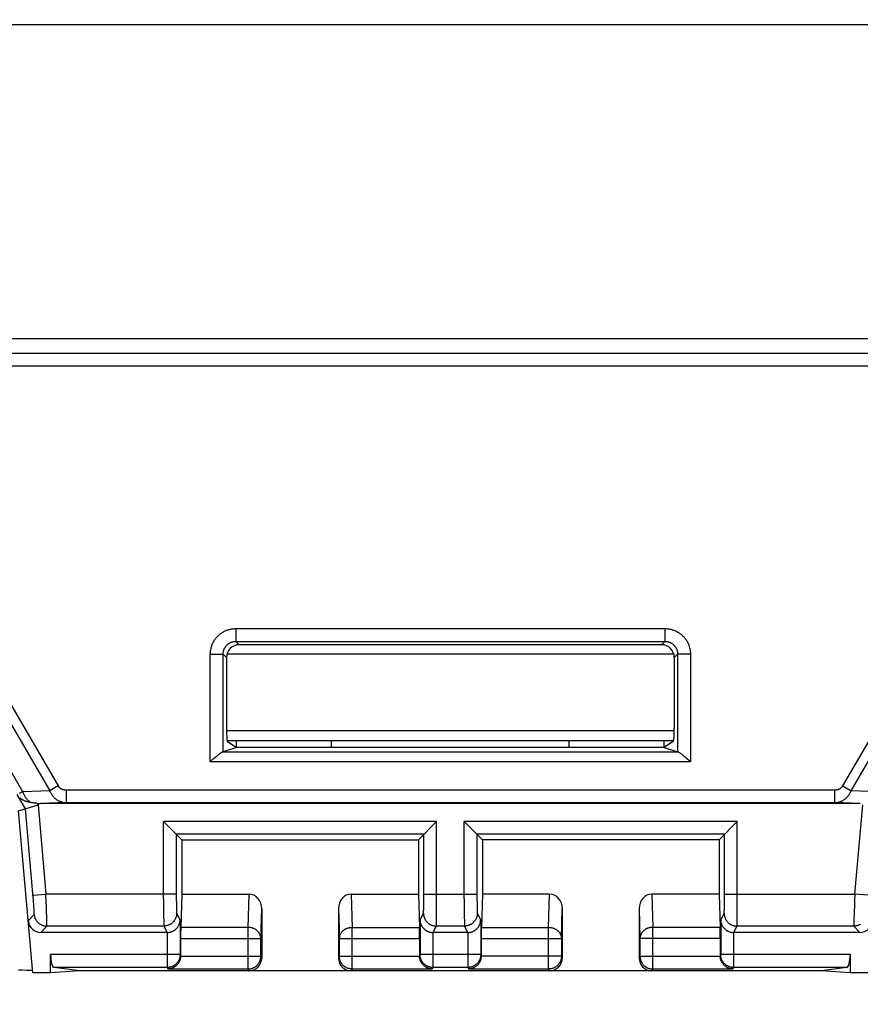
# Model space of a CAD drawing. Units: millimetres. Extents: x -158 to 135, y -38 to 81.
# Drawn here: x 5 to 18, y 22 to 37 of the extents above; entities that cross this region are included whole.
import ezdxf

# ---------------------------------------------------------------- set-up
doc = ezdxf.new("R2010")
doc.units = ezdxf.units.MM
doc.header["$LTSCALE"] = 16.335
doc.layers.get('0').update_dxf_attribs({"linetype": 'CONTINUOUS'})
doc.styles.get("Standard").update_dxf_attribs({"font": 'txt', "width": 0.8})
doc.dimstyles.new('DIMSTYLE_1', dxfattribs={"dimtxt": 3, "dimasz": 3, "dimexe": 1.5, "dimexo": 0.5, "dimgap": 0.75, "dimtad": 1, "dimtxsty": 'STANDARD', "dimblk": '_FILLED', "dimblk1": '_FILLED', "dimblk2": '_FILLED', "dimcen": 0.09, "dimazin": 2, "dimtfac": 1, "dimtofl": 0, "dimtmove": 0, "dimatfit": 3, "dimldrblk": '_FILLED', "dimfxl": 1, "dimtolj": 1, "dimarcsym": 0})

# ---------------------------------------------------------------- blocks, each defined once
blk = doc.blocks.new('_FILLED')
at = {"color": 0, "linetype": 'BYBLOCK'}
blk.add_solid([(0, 0), (-1, 0.3167), (-1, -0.3167)], dxfattribs=at)
blk = doc.blocks.new('*D1')
at = {"color": 7, "linetype": 'CONTINUOUS'}
for p, q in [((-99.5, 29.005), (-99.5, 69)), ((99.5, 29.005), (99.5, 69)), ((-99.5, 67.5), (0, 67.5)), ((99.5, 67.5), (0, 67.5))]:
    blk.add_line(p, q, dxfattribs=at)
at = {"color": 7, "linetype": 'CONTINUOUS', "xscale": 3, "yscale": 3, "zscale": 3, "rotation": 180}
blk.add_blockref('_FILLED', (-99.5, 67.5), dxfattribs=at)
at = {"color": 7, "linetype": 'CONTINUOUS', "xscale": 3, "yscale": 3, "zscale": 3}
blk.add_blockref('_FILLED', (99.5, 67.5), dxfattribs=at)
blk = doc.blocks.new('*D2')
at = {"color": 7, "linetype": 'CONTINUOUS'}
for p, q in [((-103.75, 3.55), (-103.75, 79)), ((103.75, 3.55), (103.75, 79)), ((-103.75, 77.5), (0, 77.5)), ((103.75, 77.5), (0, 77.5))]:
    blk.add_line(p, q, dxfattribs=at)
at = {"color": 7, "linetype": 'CONTINUOUS', "xscale": 3, "yscale": 3, "zscale": 3, "rotation": 180}
blk.add_blockref('_FILLED', (-103.75, 77.5), dxfattribs=at)
at = {"color": 7, "linetype": 'CONTINUOUS', "xscale": 3, "yscale": 3, "zscale": 3}
blk.add_blockref('_FILLED', (103.75, 77.5), dxfattribs=at)
blk = doc.blocks.new('*D3')
at = {"color": 7, "linetype": 'CONTINUOUS'}
for p, q in [((-89.5, 28), (-89.5, 59)), ((89.5, 28), (89.5, 59)), ((-89.5, 57.5), (0, 57.5)), ((89.5, 57.5), (0, 57.5))]:
    blk.add_line(p, q, dxfattribs=at)
at = {"color": 7, "linetype": 'CONTINUOUS', "xscale": 3, "yscale": 3, "zscale": 3, "rotation": 180}
blk.add_blockref('_FILLED', (-89.5, 57.5), dxfattribs=at)
at = {"color": 7, "linetype": 'CONTINUOUS', "xscale": 3, "yscale": 3, "zscale": 3}
blk.add_blockref('_FILLED', (89.5, 57.5), dxfattribs=at)
blk = doc.blocks.new('*D6')
at = {"color": 7, "linetype": 'CONTINUOUS'}
for p, q in [((-50, 30.5), (-50, 49)), ((50, 30.5), (50, 49)), ((-50, 47.5), (0, 47.5)), ((50, 47.5), (0, 47.5))]:
    blk.add_line(p, q, dxfattribs=at)
at = {"color": 7, "linetype": 'CONTINUOUS', "xscale": 3, "yscale": 3, "zscale": 3, "rotation": 180}
blk.add_blockref('_FILLED', (-50, 47.5), dxfattribs=at)
at = {"color": 7, "linetype": 'CONTINUOUS', "xscale": 3, "yscale": 3, "zscale": 3}
blk.add_blockref('_FILLED', (50, 47.5), dxfattribs=at)

msp = doc.modelspace()

# ---------------------------------------------------------------- linework, layer by layer
at = {"color": 250, "linetype": 'CONTINUOUS'}
for p, q in [((-38.22, 37.299), (38.22, 37.299)), ((38.174, 32.385), (-38.174, 32.385)), ((38.181, 32.157), (-38.175, 32.157)), ((38.174, 32.157), (-38.174, 32.157)), ((38.182, 31.957), (-38.175, 31.957)), ((7.897, 27.853), (7.897, 27.653)), ((7.897, 27.853), (14.603, 27.853)), ((14.603, 27.853), (14.603, 27.653)), ((7.897, 27.653), (7.95, 27.6)), ((7.897, 27.653), (14.603, 27.653)), ((14.55, 27.6), (14.603, 27.653)), ((3.757, 27.428), (4.986, 25.315)), ((3.888, 27.504), (5.116, 25.391)), ((7.497, 25.775), (7.497, 27.453)), ((7.497, 27.453), (7.697, 27.453)), ((7.697, 25.925), (7.697, 27.453)), ((7.697, 27.453), (7.75, 27.4)), ((7.758, 27.456), (14.742, 27.456)), ((14.75, 27.4), (14.803, 27.453)), ((14.803, 27.453), (14.803, 25.925)), ((15.003, 27.453), (14.803, 27.453)), ((15.003, 27.453), (15.003, 25.775)), ((17.384, 25.391), (18.612, 27.504)), ((17.514, 25.315), (18.743, 27.428)), ((4.568, 25.3), (3.63, 26.914)), ((7.75, 26.261), (14.75, 26.261)), ((7.69, 25.924), (14.81, 25.924)), ((7.497, 25.775), (15.003, 25.775)), ((4.608, 25.034), (4.477, 25.259)), ((4.531, 25.285), (4.511, 25.276)), ((4.568, 25.3), (4.531, 25.285)), ((4.986, 25.315), (4.568, 25.3)), ((5.116, 25.391), (4.986, 25.315)), ((5.243, 25.331), (5.243, 25.131)), ((5.243, 25.331), (17.257, 25.331)), ((17.257, 25.331), (17.257, 25.131)), ((17.384, 25.391), (17.514, 25.315)), ((17.932, 25.3), (17.514, 25.315)), ((4.789, 25.119), (4.803, 25.096)), ((5.243, 25.131), (4.842, 25.117)), ((5.243, 25.131), (17.257, 25.131)), ((17.658, 25.117), (17.257, 25.131)), ((4.729, 23.645), (4.608, 25.034)), ((4.803, 25.096), (4.925, 23.7)), ((17.575, 23.7), (17.697, 25.096)), ((6.765, 23.625), (6.765, 24.835)), ((11.035, 24.835), (6.765, 24.835)), ((11.034, 23.506), (11.035, 24.835)), ((11.465, 23.625), (11.465, 24.835)), ((15.735, 24.835), (11.465, 24.835)), ((15.734, 23.506), (15.735, 24.835)), ((6.965, 24.635), (6.965, 23.7)), ((10.835, 24.635), (6.965, 24.635)), ((10.835, 23.626), (10.835, 24.635)), ((11.665, 24.635), (11.665, 23.7)), ((15.535, 24.635), (11.665, 24.635)), ((15.535, 23.626), (15.535, 24.635)), ((4.726, 23.682), (4.925, 23.7)), ((4.732, 23.608), (4.729, 23.645)), ((4.735, 23.574), (4.732, 23.608)), ((4.737, 23.542), (4.735, 23.574)), ((4.931, 23.591), (4.925, 23.7)), ((6.965, 23.7), (4.925, 23.7)), ((4.935, 23.492), (4.931, 23.591)), ((6.765, 23.625), (6.766, 23.443)), ((6.965, 23.7), (6.965, 23.62)), ((6.965, 23.62), (6.966, 23.554)), ((8.086, 23.18), (8.102, 23.7)), ((9.698, 23.7), (9.714, 23.18)), ((10.834, 23.559), (10.835, 23.626)), ((10.835, 23.7), (11.665, 23.7)), ((11.465, 23.625), (11.466, 23.443)), ((11.665, 23.7), (11.665, 23.62)), ((11.665, 23.62), (11.666, 23.554)), ((12.786, 23.18), (12.802, 23.7)), ((14.398, 23.7), (14.414, 23.18)), ((15.534, 23.559), (15.535, 23.626)), ((15.535, 23.7), (17.575, 23.7)), ((17.57, 23.61), (17.566, 23.51)), ((17.575, 23.7), (17.57, 23.61)), ((17.774, 23.682), (17.575, 23.7)), ((4.739, 23.511), (4.737, 23.542)), ((4.74, 23.49), (4.739, 23.511)), ((4.741, 23.47), (4.74, 23.49)), ((4.742, 23.458), (4.741, 23.47)), ((4.743, 23.446), (4.742, 23.458)), ((4.743, 23.435), (4.743, 23.446)), ((4.743, 23.426), (4.743, 23.435)), ((4.938, 23.414), (4.935, 23.492)), ((4.94, 23.356), (4.938, 23.414)), ((6.766, 23.443), (6.767, 23.338)), ((6.966, 23.554), (6.966, 23.509)), ((6.966, 23.509), (6.967, 23.477)), ((6.967, 23.477), (6.968, 23.455)), ((6.968, 23.455), (6.968, 23.44)), ((6.968, 23.44), (6.968, 23.432)), ((6.968, 23.432), (6.968, 23.424)), ((6.968, 23.424), (6.969, 23.417)), ((8.286, 23.007), (8.3, 23.471)), ((9.5, 23.471), (9.514, 23.007)), ((10.832, 23.443), (10.833, 23.458)), ((10.832, 23.434), (10.832, 23.443)), ((10.832, 23.427), (10.832, 23.434)), ((10.833, 23.481), (10.834, 23.514)), ((10.833, 23.458), (10.833, 23.481)), ((10.834, 23.514), (10.834, 23.559)), ((11.033, 23.379), (11.034, 23.506)), ((11.466, 23.443), (11.467, 23.338)), ((11.666, 23.554), (11.666, 23.509)), ((11.666, 23.509), (11.667, 23.477)), ((11.667, 23.477), (11.668, 23.455)), ((11.668, 23.455), (11.668, 23.44)), ((11.668, 23.44), (11.668, 23.432)), ((11.668, 23.432), (11.668, 23.424)), ((11.668, 23.424), (11.669, 23.417)), ((12.986, 23.007), (13, 23.471)), ((14.2, 23.471), (14.214, 23.007)), ((15.532, 23.443), (15.533, 23.458)), ((15.532, 23.434), (15.532, 23.443)), ((15.532, 23.427), (15.532, 23.434)), ((15.533, 23.481), (15.534, 23.514)), ((15.533, 23.458), (15.533, 23.481)), ((15.534, 23.514), (15.534, 23.559)), ((15.733, 23.379), (15.734, 23.506)), ((17.562, 23.43), (17.56, 23.371)), ((17.566, 23.51), (17.562, 23.43)), ((4.65, 23.282), (4.742, 23.383)), ((4.941, 23.315), (4.94, 23.356)), ((4.942, 23.288), (4.941, 23.315)), ((4.942, 23.272), (4.942, 23.288)), ((4.943, 23.257), (4.942, 23.272)), ((4.943, 23.244), (4.943, 23.257)), ((6.767, 23.338), (6.768, 23.283)), ((6.768, 23.283), (6.768, 23.253)), ((6.97, 23.4), (7.024, 23.293)), ((7.024, 23.293), (7.024, 22.753)), ((10.776, 23.293), (10.83, 23.4)), ((10.776, 23.293), (10.776, 22.753)), ((11.032, 23.265), (11.033, 23.306)), ((11.032, 23.244), (11.032, 23.265)), ((11.033, 23.306), (11.033, 23.379)), ((11.467, 23.338), (11.468, 23.283)), ((11.468, 23.283), (11.468, 23.253)), ((11.67, 23.4), (11.724, 23.293)), ((11.724, 23.293), (11.724, 22.753)), ((15.476, 23.293), (15.53, 23.4)), ((15.476, 23.293), (15.476, 22.753)), ((15.732, 23.265), (15.733, 23.306)), ((15.732, 23.244), (15.732, 23.265)), ((15.733, 23.306), (15.733, 23.379)), ((17.558, 23.274), (17.557, 23.26)), ((17.557, 23.26), (17.557, 23.246)), ((17.559, 23.328), (17.558, 23.3)), ((17.558, 23.3), (17.558, 23.274)), ((17.56, 23.371), (17.559, 23.328)), ((4.849, 23.1), (4.941, 23.2)), ((6.77, 23.2), (4.941, 23.2)), ((6.768, 23.253), (6.769, 23.234)), ((6.769, 23.234), (6.769, 23.224)), ((6.769, 23.224), (6.769, 23.216)), ((6.77, 23.2), (6.82, 23.1)), ((8.086, 23.18), (7.034, 23.18)), ((8.086, 22.528), (8.086, 23.18)), ((9.714, 22.528), (9.714, 23.18)), ((9.714, 23.18), (10.766, 23.18)), ((10.98, 23.1), (11.03, 23.2)), ((11.47, 23.2), (11.03, 23.2)), ((11.031, 23.233), (11.032, 23.244)), ((11.031, 23.223), (11.031, 23.233)), ((11.468, 23.253), (11.469, 23.234)), ((11.469, 23.234), (11.469, 23.224)), ((11.469, 23.224), (11.469, 23.216)), ((11.47, 23.2), (11.52, 23.1)), ((11.734, 23.18), (12.786, 23.18)), ((12.786, 22.528), (12.786, 23.18)), ((14.414, 22.528), (14.414, 23.18)), ((15.466, 23.18), (14.414, 23.18)), ((15.68, 23.1), (15.73, 23.2)), ((17.559, 23.2), (15.73, 23.2)), ((15.731, 23.233), (15.732, 23.244)), ((15.731, 23.223), (15.731, 23.233)), ((17.557, 23.246), (17.557, 23.234)), ((17.559, 23.2), (17.651, 23.1)), ((6.824, 23.1), (6.824, 22.553)), ((7.033, 23.007), (8.286, 23.007)), ((8.286, 22.728), (8.286, 23.007)), ((9.514, 22.728), (9.514, 23.007)), ((9.514, 23.007), (10.767, 23.007)), ((10.976, 23.1), (10.976, 22.553)), ((11.524, 23.1), (11.524, 22.553)), ((11.733, 23.007), (12.986, 23.007)), ((12.986, 23.007), (12.986, 22.728)), ((14.214, 23.007), (14.214, 22.728)), ((15.467, 23.007), (14.214, 23.007)), ((15.676, 23.1), (15.676, 22.553)), ((7.024, 22.753), (5, 22.753)), ((7.024, 22.753), (7.033, 22.735)), ((7.032, 22.728), (8.286, 22.728)), ((8.3, 22.7), (8.286, 22.728)), ((9.514, 22.728), (9.5, 22.7)), ((9.514, 22.728), (10.768, 22.728)), ((10.776, 22.753), (10.767, 22.735)), ((11.724, 22.753), (10.776, 22.753)), ((11.724, 22.753), (11.733, 22.735)), ((12.986, 22.728), (11.732, 22.728)), ((13, 22.7), (12.986, 22.728)), ((14.214, 22.728), (14.2, 22.7)), ((14.214, 22.728), (15.468, 22.728)), ((15.476, 22.753), (15.467, 22.735)), ((17.5, 22.753), (15.476, 22.753)), ((6.824, 22.553), (5.052, 22.553)), ((6.824, 22.553), (6.836, 22.528)), ((8.086, 22.528), (6.836, 22.528)), ((8.1, 22.5), (8.086, 22.528)), ((9.714, 22.528), (9.7, 22.5)), ((10.964, 22.528), (9.714, 22.528)), ((10.976, 22.553), (10.964, 22.528)), ((11.524, 22.553), (10.976, 22.553)), ((11.524, 22.553), (11.536, 22.528)), ((12.786, 22.528), (11.536, 22.528)), ((12.8, 22.5), (12.786, 22.528)), ((14.414, 22.528), (14.4, 22.5)), ((15.664, 22.528), (14.414, 22.528)), ((15.676, 22.553), (15.664, 22.528)), ((17.448, 22.553), (15.676, 22.553))]:
    msp.add_line(p, q, dxfattribs=at)
at = {"color": 7, "linetype": 'CONTINUOUS'}
for p, q in [((14.55, 27.6), (7.95, 27.6)), ((7.75, 27.4), (7.75, 26.293)), ((14.75, 27.4), (14.75, 26.293)), ((7.76, 26.1), (14.74, 26.1)), ((7.76, 26.093), (7.907, 25.995)), ((7.907, 25.995), (7.907, 26.1)), ((9.393, 25.995), (9.393, 26.1)), ((13.107, 25.995), (13.107, 26.1)), ((14.593, 25.995), (14.593, 26.1)), ((14.74, 26.093), (14.593, 25.995)), ((7.907, 25.995), (7.697, 25.925)), ((14.593, 25.995), (7.907, 25.995)), ((14.593, 25.995), (14.803, 25.925)), ((7.497, 25.775), (7.549, 25.819)), ((7.549, 25.819), (7.573, 25.84)), ((7.573, 25.84), (7.588, 25.852)), ((14.891, 25.87), (14.905, 25.858)), ((14.905, 25.858), (14.919, 25.846)), ((14.919, 25.846), (14.943, 25.826)), ((17.658, 25.117), (4.842, 25.117)), ((4.5, 25), (4.803, 25.096)), ((4.721, 22.47), (4.5, 25)), ((7.05, 24.55), (6.765, 24.835)), ((11.035, 24.835), (10.75, 24.55)), ((11.75, 24.55), (11.465, 24.835)), ((15.735, 24.835), (15.45, 24.55)), ((7.05, 24.55), (7.05, 23.7)), ((7.05, 24.55), (10.75, 24.55)), ((10.75, 24.55), (10.75, 23.7)), ((11.75, 24.55), (11.75, 23.7)), ((15.45, 24.55), (11.75, 24.55)), ((15.45, 24.55), (15.45, 23.7)), ((7.05, 23.7), (7.034, 23.18)), ((7.05, 23.7), (8.102, 23.7)), ((9.698, 23.7), (10.75, 23.7)), ((10.75, 23.7), (10.766, 23.18)), ((11.75, 23.7), (11.734, 23.18)), ((12.802, 23.7), (11.75, 23.7)), ((15.45, 23.7), (14.398, 23.7)), ((15.45, 23.7), (15.466, 23.18)), ((8.3, 23.471), (8.3, 22.7)), ((9.5, 23.471), (9.5, 22.7)), ((13, 23.471), (13, 22.7)), ((14.2, 23.471), (14.2, 22.7)), ((6.82, 23.1), (4.849, 23.1)), ((7.033, 23.007), (7.033, 22.735)), ((10.767, 23.007), (10.767, 22.735)), ((11.52, 23.1), (10.98, 23.1)), ((11.733, 23.007), (11.733, 22.735)), ((15.467, 23.007), (15.467, 22.735)), ((17.651, 23.1), (15.68, 23.1)), ((5, 22.47), (5, 22.753)), ((17.5, 22.753), (17.5, 22.47)), ((5.456, 22.5), (5, 22.47)), ((5.456, 22.5), (5.052, 22.553)), ((17.044, 22.5), (5.456, 22.5)), ((17.448, 22.553), (17.044, 22.5)), ((17.5, 22.47), (17.044, 22.5)), ((5, 22.47), (4.721, 22.47)), ((17.779, 22.47), (17.5, 22.47))]:
    msp.add_line(p, q, dxfattribs=at)
at = {"color": 250, "linetype": 'CONTINUOUS'}
for points in [[(7.497, 27.453), (7.498, 27.466), (7.498, 27.479), (7.499, 27.492), (7.501, 27.505), (7.503, 27.518), (7.505, 27.531), (7.508, 27.544), (7.511, 27.556), (7.514, 27.569), (7.518, 27.581), (7.523, 27.594), (7.528, 27.606), (7.533, 27.618), (7.538, 27.63), (7.544, 27.641), (7.551, 27.653), (7.557, 27.664), (7.564, 27.675), (7.572, 27.685), (7.579, 27.696), (7.587, 27.706), (7.596, 27.716), (7.605, 27.726), (7.614, 27.735), (7.623, 27.744), (7.633, 27.753), (7.642, 27.761), (7.653, 27.769), (7.663, 27.777), (7.674, 27.785), (7.685, 27.792), (7.696, 27.798), (7.707, 27.805), (7.719, 27.811), (7.73, 27.816), (7.742, 27.822), (7.755, 27.827), (7.767, 27.831), (7.779, 27.835), (7.792, 27.839), (7.805, 27.842), (7.818, 27.845), (7.831, 27.847), (7.844, 27.849), (7.857, 27.851), (7.87, 27.852), (7.883, 27.852), (7.897, 27.853)], [(14.603, 27.853), (14.616, 27.852), (14.63, 27.852), (14.643, 27.851), (14.656, 27.849), (14.668, 27.847), (14.681, 27.845), (14.694, 27.842), (14.707, 27.839), (14.719, 27.835), (14.732, 27.831), (14.744, 27.827), (14.756, 27.822), (14.768, 27.817), (14.78, 27.812), (14.791, 27.806), (14.803, 27.799), (14.814, 27.793), (14.825, 27.786), (14.836, 27.778), (14.846, 27.77), (14.856, 27.762), (14.866, 27.754), (14.876, 27.745), (14.885, 27.736), (14.894, 27.727), (14.903, 27.717), (14.912, 27.707), (14.92, 27.697), (14.927, 27.687), (14.935, 27.676), (14.942, 27.665), (14.949, 27.654), (14.955, 27.643), (14.961, 27.631), (14.967, 27.619), (14.972, 27.607), (14.977, 27.595), (14.981, 27.583), (14.985, 27.57), (14.989, 27.558), (14.992, 27.545), (14.995, 27.532), (14.997, 27.519), (14.999, 27.506), (15.001, 27.493), (15.002, 27.48), (15.002, 27.467), (15.003, 27.453)], [(7.697, 27.453), (7.697, 27.46), (7.697, 27.466), (7.698, 27.473), (7.699, 27.479), (7.7, 27.486), (7.701, 27.492), (7.702, 27.499), (7.704, 27.505), (7.705, 27.511), (7.707, 27.517), (7.71, 27.524), (7.712, 27.53), (7.715, 27.536), (7.717, 27.542), (7.72, 27.547), (7.723, 27.553), (7.727, 27.559), (7.73, 27.564), (7.734, 27.57), (7.738, 27.575), (7.742, 27.58), (7.746, 27.585), (7.75, 27.59), (7.755, 27.594), (7.76, 27.599), (7.764, 27.603), (7.769, 27.608), (7.774, 27.612), (7.78, 27.615), (7.785, 27.619), (7.79, 27.623), (7.796, 27.626), (7.802, 27.629), (7.808, 27.632), (7.813, 27.635), (7.819, 27.638), (7.825, 27.64), (7.832, 27.642), (7.838, 27.644), (7.844, 27.646), (7.851, 27.648), (7.857, 27.649), (7.864, 27.65), (7.87, 27.651), (7.877, 27.652), (7.883, 27.653), (7.89, 27.653), (7.897, 27.653)], [(14.603, 27.653), (14.61, 27.653), (14.616, 27.653), (14.623, 27.652), (14.629, 27.651), (14.636, 27.65), (14.642, 27.649), (14.649, 27.648), (14.655, 27.646), (14.661, 27.644), (14.668, 27.643), (14.674, 27.64), (14.68, 27.638), (14.686, 27.635), (14.692, 27.633), (14.698, 27.63), (14.703, 27.626), (14.709, 27.623), (14.714, 27.62), (14.72, 27.616), (14.725, 27.612), (14.73, 27.608), (14.735, 27.604), (14.74, 27.599), (14.744, 27.595), (14.749, 27.59), (14.753, 27.585), (14.758, 27.581), (14.762, 27.575), (14.766, 27.57), (14.769, 27.565), (14.773, 27.559), (14.776, 27.554), (14.779, 27.548), (14.782, 27.542), (14.785, 27.536), (14.788, 27.53), (14.79, 27.524), (14.792, 27.518), (14.794, 27.512), (14.796, 27.506), (14.798, 27.499), (14.799, 27.493), (14.8, 27.486), (14.801, 27.48), (14.802, 27.473), (14.803, 27.467), (14.803, 27.46), (14.803, 27.453)], [(4.697, 25.131), (4.69, 25.135), (4.683, 25.139), (4.676, 25.144), (4.67, 25.148), (4.663, 25.153), (4.656, 25.159), (4.65, 25.164), (4.644, 25.17), (4.638, 25.176), (4.632, 25.183), (4.626, 25.19), (4.62, 25.197), (4.615, 25.204), (4.61, 25.212), (4.604, 25.22), (4.6, 25.228), (4.595, 25.236), (4.59, 25.245), (4.586, 25.254), (4.582, 25.263), (4.578, 25.272), (4.575, 25.281), (4.571, 25.291), (4.568, 25.3)], [(4.986, 25.315), (4.99, 25.306), (4.994, 25.296), (4.998, 25.287), (5.003, 25.279), (5.008, 25.27), (5.013, 25.261), (5.019, 25.253), (5.025, 25.245), (5.031, 25.237), (5.038, 25.229), (5.044, 25.222), (5.051, 25.214), (5.058, 25.207), (5.066, 25.201), (5.073, 25.194), (5.081, 25.188), (5.089, 25.182), (5.098, 25.176), (5.106, 25.171), (5.115, 25.166), (5.124, 25.161), (5.133, 25.157), (5.142, 25.153), (5.151, 25.149), (5.161, 25.146), (5.17, 25.142), (5.18, 25.14), (5.19, 25.137), (5.2, 25.135), (5.211, 25.134), (5.221, 25.132), (5.232, 25.132), (5.243, 25.131)], [(5.116, 25.391), (5.118, 25.388), (5.12, 25.385), (5.122, 25.382), (5.125, 25.379), (5.127, 25.376), (5.13, 25.373), (5.132, 25.37), (5.135, 25.368), (5.138, 25.365), (5.141, 25.363), (5.145, 25.36), (5.148, 25.358), (5.152, 25.355), (5.155, 25.353), (5.159, 25.351), (5.163, 25.349), (5.167, 25.347), (5.171, 25.345), (5.175, 25.344), (5.179, 25.342), (5.184, 25.34), (5.188, 25.339), (5.193, 25.338), (5.197, 25.336), (5.202, 25.335), (5.207, 25.334), (5.212, 25.334), (5.217, 25.333), (5.222, 25.332), (5.227, 25.332), (5.232, 25.331), (5.237, 25.331), (5.243, 25.331)], [(17.257, 25.331), (17.263, 25.331), (17.268, 25.331), (17.273, 25.332), (17.278, 25.332), (17.283, 25.333), (17.287, 25.333), (17.292, 25.334), (17.297, 25.335), (17.302, 25.336), (17.306, 25.337), (17.311, 25.339), (17.315, 25.34), (17.32, 25.342), (17.324, 25.343), (17.328, 25.345), (17.332, 25.347), (17.336, 25.349), (17.34, 25.351), (17.344, 25.353), (17.347, 25.355), (17.351, 25.357), (17.354, 25.359), (17.358, 25.362), (17.361, 25.364), (17.364, 25.367), (17.367, 25.37), (17.37, 25.372), (17.372, 25.375), (17.375, 25.378), (17.377, 25.381), (17.38, 25.384), (17.382, 25.388), (17.384, 25.391)], [(17.257, 25.131), (17.268, 25.132), (17.278, 25.132), (17.288, 25.134), (17.298, 25.135), (17.308, 25.137), (17.318, 25.139), (17.327, 25.142), (17.337, 25.145), (17.347, 25.148), (17.356, 25.152), (17.365, 25.156), (17.374, 25.16), (17.383, 25.165), (17.392, 25.17), (17.4, 25.175), (17.408, 25.18), (17.417, 25.186), (17.424, 25.192), (17.432, 25.199), (17.44, 25.205), (17.447, 25.212), (17.454, 25.22), (17.46, 25.227), (17.467, 25.235), (17.473, 25.242), (17.479, 25.25), (17.485, 25.259), (17.49, 25.267), (17.496, 25.276), (17.501, 25.286), (17.506, 25.295), (17.51, 25.305), (17.514, 25.315)], [(4.742, 23.383), (4.742, 23.383), (4.743, 23.384), (4.743, 23.385), (4.743, 23.386), (4.743, 23.388), (4.743, 23.389), (4.743, 23.391), (4.744, 23.394), (4.744, 23.396), (4.744, 23.399), (4.744, 23.402), (4.744, 23.406), (4.744, 23.409), (4.744, 23.413), (4.744, 23.417), (4.743, 23.426)], [(6.969, 23.417), (6.969, 23.415), (6.969, 23.412), (6.969, 23.409), (6.969, 23.407), (6.97, 23.405), (6.97, 23.404), (6.97, 23.402), (6.97, 23.401), (6.97, 23.401), (6.97, 23.4)], [(10.83, 23.4), (10.83, 23.4), (10.83, 23.401), (10.83, 23.402), (10.83, 23.403), (10.83, 23.405), (10.831, 23.407), (10.831, 23.409), (10.831, 23.411), (10.831, 23.414), (10.831, 23.417), (10.831, 23.42), (10.832, 23.427)], [(11.669, 23.417), (11.669, 23.415), (11.669, 23.412), (11.669, 23.409), (11.669, 23.407), (11.67, 23.405), (11.67, 23.404), (11.67, 23.402), (11.67, 23.401), (11.67, 23.401), (11.67, 23.4)], [(15.53, 23.4), (15.53, 23.4), (15.53, 23.401), (15.53, 23.402), (15.53, 23.403), (15.53, 23.405), (15.531, 23.407), (15.531, 23.409), (15.531, 23.411), (15.531, 23.414), (15.531, 23.417), (15.531, 23.42), (15.532, 23.427)], [(4.742, 23.383), (4.743, 23.374), (4.744, 23.366), (4.746, 23.358), (4.748, 23.35), (4.75, 23.342), (4.752, 23.334), (4.755, 23.327), (4.758, 23.319), (4.762, 23.312), (4.766, 23.304), (4.77, 23.297), (4.774, 23.29), (4.779, 23.283), (4.784, 23.277), (4.789, 23.27), (4.794, 23.264), (4.8, 23.258), (4.806, 23.253), (4.812, 23.247), (4.819, 23.242), (4.825, 23.237), (4.832, 23.233), (4.839, 23.228), (4.846, 23.224), (4.854, 23.22), (4.861, 23.217), (4.869, 23.214), (4.876, 23.211), (4.884, 23.208), (4.892, 23.206), (4.9, 23.204), (4.908, 23.203), (4.917, 23.202), (4.925, 23.201), (4.933, 23.2), (4.941, 23.2)], [(6.97, 23.4), (6.97, 23.391), (6.97, 23.383), (6.969, 23.374), (6.967, 23.365), (6.966, 23.357), (6.963, 23.348), (6.961, 23.34), (6.958, 23.332), (6.955, 23.324), (6.952, 23.316), (6.948, 23.308), (6.944, 23.3), (6.939, 23.293), (6.934, 23.285), (6.929, 23.278), (6.924, 23.272), (6.918, 23.265), (6.912, 23.259), (6.905, 23.253), (6.899, 23.247), (6.892, 23.241), (6.885, 23.236), (6.878, 23.231), (6.87, 23.227), (6.863, 23.223), (6.855, 23.219), (6.847, 23.215), (6.839, 23.212), (6.83, 23.209), (6.822, 23.207), (6.814, 23.205), (6.805, 23.203), (6.796, 23.202), (6.788, 23.201), (6.779, 23.2), (6.77, 23.2)], [(10.83, 23.4), (10.83, 23.391), (10.83, 23.383), (10.831, 23.374), (10.833, 23.365), (10.834, 23.357), (10.837, 23.348), (10.839, 23.34), (10.842, 23.332), (10.845, 23.324), (10.848, 23.316), (10.852, 23.308), (10.856, 23.3), (10.861, 23.293), (10.866, 23.285), (10.871, 23.278), (10.876, 23.272), (10.882, 23.265), (10.888, 23.259), (10.895, 23.253), (10.901, 23.247), (10.908, 23.241), (10.915, 23.236), (10.922, 23.231), (10.93, 23.227), (10.937, 23.223), (10.945, 23.219), (10.953, 23.215), (10.961, 23.212), (10.97, 23.209), (10.978, 23.207), (10.986, 23.205), (10.995, 23.203), (11.004, 23.202), (11.012, 23.201), (11.021, 23.2), (11.03, 23.2)], [(11.67, 23.4), (11.67, 23.391), (11.67, 23.383), (11.669, 23.374), (11.667, 23.365), (11.666, 23.357), (11.663, 23.348), (11.661, 23.34), (11.658, 23.332), (11.655, 23.324), (11.652, 23.316), (11.648, 23.308), (11.644, 23.3), (11.639, 23.293), (11.634, 23.285), (11.629, 23.278), (11.624, 23.272), (11.618, 23.265), (11.612, 23.259), (11.605, 23.253), (11.599, 23.247), (11.592, 23.241), (11.585, 23.236), (11.578, 23.231), (11.57, 23.227), (11.563, 23.223), (11.555, 23.219), (11.547, 23.215), (11.539, 23.212), (11.53, 23.209), (11.522, 23.207), (11.514, 23.205), (11.505, 23.203), (11.496, 23.202), (11.488, 23.201), (11.479, 23.2), (11.47, 23.2)], [(15.53, 23.4), (15.53, 23.391), (15.53, 23.383), (15.531, 23.374), (15.533, 23.365), (15.534, 23.357), (15.537, 23.348), (15.539, 23.34), (15.542, 23.332), (15.545, 23.324), (15.548, 23.316), (15.552, 23.308), (15.556, 23.3), (15.561, 23.293), (15.566, 23.285), (15.571, 23.278), (15.576, 23.272), (15.582, 23.265), (15.588, 23.259), (15.595, 23.253), (15.601, 23.247), (15.608, 23.241), (15.615, 23.236), (15.622, 23.231), (15.63, 23.227), (15.637, 23.223), (15.645, 23.219), (15.653, 23.215), (15.661, 23.212), (15.67, 23.209), (15.678, 23.207), (15.686, 23.205), (15.695, 23.203), (15.704, 23.202), (15.712, 23.201), (15.721, 23.2), (15.73, 23.2)], [(4.941, 23.2), (4.941, 23.201), (4.942, 23.202), (4.942, 23.204), (4.942, 23.206), (4.942, 23.208), (4.942, 23.211), (4.943, 23.215), (4.943, 23.219), (4.943, 23.223), (4.943, 23.228), (4.943, 23.233), (4.943, 23.244)], [(6.769, 23.216), (6.769, 23.212), (6.77, 23.209), (6.77, 23.206), (6.77, 23.204), (6.77, 23.202), (6.77, 23.201), (6.77, 23.2)], [(8.286, 23.007), (8.286, 23.014), (8.285, 23.021), (8.284, 23.028), (8.283, 23.035), (8.282, 23.042), (8.28, 23.048), (8.278, 23.055), (8.275, 23.062), (8.273, 23.068), (8.269, 23.075), (8.266, 23.081), (8.263, 23.087), (8.259, 23.093), (8.254, 23.099), (8.25, 23.105), (8.245, 23.111), (8.24, 23.116), (8.235, 23.122), (8.23, 23.127), (8.224, 23.132), (8.218, 23.136), (8.212, 23.141), (8.206, 23.145), (8.199, 23.149), (8.192, 23.153), (8.185, 23.157), (8.178, 23.16), (8.171, 23.163), (8.164, 23.166), (8.157, 23.169), (8.149, 23.171), (8.141, 23.173), (8.134, 23.175), (8.126, 23.177), (8.118, 23.178), (8.11, 23.179), (8.102, 23.18), (8.094, 23.18), (8.086, 23.18)], [(9.514, 23.007), (9.514, 23.014), (9.515, 23.021), (9.516, 23.028), (9.517, 23.035), (9.518, 23.042), (9.52, 23.048), (9.522, 23.055), (9.525, 23.062), (9.527, 23.068), (9.531, 23.075), (9.534, 23.081), (9.537, 23.087), (9.541, 23.093), (9.546, 23.099), (9.55, 23.105), (9.555, 23.111), (9.56, 23.116), (9.565, 23.122), (9.57, 23.127), (9.576, 23.132), (9.582, 23.136), (9.588, 23.141), (9.594, 23.145), (9.601, 23.149), (9.608, 23.153), (9.615, 23.157), (9.622, 23.16), (9.629, 23.163), (9.636, 23.166), (9.643, 23.169), (9.651, 23.171), (9.659, 23.173), (9.666, 23.175), (9.674, 23.177), (9.682, 23.178), (9.69, 23.179), (9.698, 23.18), (9.706, 23.18), (9.714, 23.18)], [(11.03, 23.2), (11.03, 23.201), (11.03, 23.202), (11.03, 23.204), (11.03, 23.206), (11.03, 23.208), (11.031, 23.211), (11.031, 23.215), (11.031, 23.223)], [(11.469, 23.216), (11.469, 23.212), (11.47, 23.209), (11.47, 23.206), (11.47, 23.204), (11.47, 23.202), (11.47, 23.201), (11.47, 23.2)], [(12.786, 23.18), (12.794, 23.18), (12.802, 23.18), (12.81, 23.179), (12.818, 23.178), (12.826, 23.177), (12.834, 23.175), (12.841, 23.173), (12.849, 23.171), (12.857, 23.169), (12.864, 23.166), (12.871, 23.163), (12.878, 23.16), (12.885, 23.157), (12.892, 23.153), (12.899, 23.149), (12.906, 23.145), (12.912, 23.141), (12.918, 23.136), (12.924, 23.132), (12.93, 23.127), (12.935, 23.122), (12.94, 23.116), (12.945, 23.111), (12.95, 23.105), (12.954, 23.099), (12.959, 23.093), (12.963, 23.087), (12.966, 23.081), (12.969, 23.075), (12.973, 23.068), (12.975, 23.062), (12.978, 23.055), (12.98, 23.048), (12.982, 23.042), (12.983, 23.035), (12.984, 23.028), (12.985, 23.021), (12.986, 23.014), (12.986, 23.007)], [(14.414, 23.18), (14.406, 23.18), (14.398, 23.18), (14.39, 23.179), (14.382, 23.178), (14.374, 23.177), (14.366, 23.175), (14.359, 23.173), (14.351, 23.171), (14.343, 23.169), (14.336, 23.166), (14.329, 23.163), (14.322, 23.16), (14.315, 23.157), (14.308, 23.153), (14.301, 23.149), (14.294, 23.145), (14.288, 23.141), (14.282, 23.136), (14.276, 23.132), (14.27, 23.127), (14.265, 23.122), (14.26, 23.116), (14.255, 23.111), (14.25, 23.105), (14.246, 23.099), (14.241, 23.093), (14.237, 23.087), (14.234, 23.081), (14.231, 23.075), (14.227, 23.068), (14.225, 23.062), (14.222, 23.055), (14.22, 23.048), (14.218, 23.042), (14.217, 23.035), (14.216, 23.028), (14.215, 23.021), (14.214, 23.014), (14.214, 23.007)], [(15.73, 23.2), (15.73, 23.201), (15.73, 23.202), (15.73, 23.204), (15.73, 23.206), (15.73, 23.208), (15.731, 23.211), (15.731, 23.215), (15.731, 23.223)], [(17.557, 23.234), (17.557, 23.229), (17.557, 23.224), (17.557, 23.22), (17.557, 23.216), (17.558, 23.212), (17.558, 23.209), (17.558, 23.206), (17.558, 23.204), (17.558, 23.202), (17.559, 23.201), (17.559, 23.2)], [(17.661, 23.228), (17.654, 23.224), (17.646, 23.22), (17.639, 23.217), (17.631, 23.214), (17.624, 23.211), (17.616, 23.208), (17.608, 23.206), (17.6, 23.204), (17.592, 23.203), (17.583, 23.202), (17.575, 23.201), (17.567, 23.2), (17.559, 23.2)], [(7.024, 22.753), (7.024, 22.744), (7.023, 22.736), (7.022, 22.728), (7.021, 22.72), (7.02, 22.713), (7.018, 22.705), (7.016, 22.697), (7.013, 22.689), (7.011, 22.682), (7.008, 22.674), (7.004, 22.667), (7.001, 22.66), (6.997, 22.653), (6.993, 22.646), (6.988, 22.639), (6.984, 22.632), (6.979, 22.626), (6.973, 22.62), (6.968, 22.614), (6.962, 22.608), (6.956, 22.603), (6.95, 22.598), (6.944, 22.593), (6.937, 22.588), (6.931, 22.584), (6.924, 22.579), (6.917, 22.576), (6.909, 22.572), (6.902, 22.569), (6.895, 22.566), (6.887, 22.563), (6.879, 22.561), (6.872, 22.558), (6.864, 22.557), (6.856, 22.555), (6.848, 22.554), (6.84, 22.553), (6.832, 22.553), (6.824, 22.553)], [(8.086, 22.528), (8.094, 22.528), (8.102, 22.529), (8.11, 22.53), (8.118, 22.531), (8.126, 22.532), (8.134, 22.534), (8.142, 22.536), (8.149, 22.538), (8.157, 22.541), (8.164, 22.544), (8.172, 22.548), (8.179, 22.551), (8.186, 22.555), (8.193, 22.559), (8.2, 22.564), (8.206, 22.568), (8.212, 22.573), (8.219, 22.578), (8.224, 22.584), (8.23, 22.59), (8.236, 22.596), (8.241, 22.602), (8.246, 22.608), (8.251, 22.615), (8.255, 22.621), (8.259, 22.628), (8.263, 22.635), (8.267, 22.642), (8.27, 22.65), (8.273, 22.657), (8.276, 22.665), (8.278, 22.672), (8.28, 22.68), (8.282, 22.688), (8.283, 22.696), (8.285, 22.704), (8.285, 22.712), (8.286, 22.72), (8.286, 22.728)], [(9.714, 22.528), (9.706, 22.528), (9.698, 22.529), (9.69, 22.53), (9.682, 22.531), (9.674, 22.532), (9.666, 22.534), (9.658, 22.536), (9.651, 22.538), (9.643, 22.541), (9.636, 22.544), (9.628, 22.548), (9.621, 22.551), (9.614, 22.555), (9.607, 22.559), (9.6, 22.564), (9.594, 22.568), (9.588, 22.573), (9.581, 22.578), (9.576, 22.584), (9.57, 22.59), (9.564, 22.596), (9.559, 22.602), (9.554, 22.608), (9.549, 22.615), (9.545, 22.621), (9.541, 22.628), (9.537, 22.635), (9.533, 22.642), (9.53, 22.65), (9.527, 22.657), (9.524, 22.665), (9.522, 22.672), (9.52, 22.68), (9.518, 22.688), (9.517, 22.696), (9.515, 22.704), (9.515, 22.712), (9.514, 22.72), (9.514, 22.728)], [(10.976, 22.553), (10.968, 22.553), (10.96, 22.553), (10.952, 22.554), (10.944, 22.555), (10.936, 22.557), (10.928, 22.558), (10.921, 22.561), (10.913, 22.563), (10.905, 22.566), (10.898, 22.569), (10.891, 22.572), (10.883, 22.576), (10.876, 22.579), (10.869, 22.584), (10.863, 22.588), (10.856, 22.593), (10.85, 22.598), (10.844, 22.603), (10.838, 22.608), (10.832, 22.614), (10.827, 22.62), (10.821, 22.626), (10.816, 22.632), (10.812, 22.639), (10.807, 22.646), (10.803, 22.653), (10.799, 22.66), (10.796, 22.667), (10.792, 22.674), (10.789, 22.682), (10.787, 22.689), (10.784, 22.697), (10.782, 22.705), (10.78, 22.713), (10.779, 22.72), (10.778, 22.728), (10.777, 22.736), (10.776, 22.744), (10.776, 22.753)], [(11.724, 22.753), (11.724, 22.744), (11.723, 22.736), (11.722, 22.728), (11.721, 22.72), (11.72, 22.713), (11.718, 22.705), (11.716, 22.697), (11.713, 22.689), (11.711, 22.682), (11.708, 22.674), (11.704, 22.667), (11.701, 22.66), (11.697, 22.653), (11.693, 22.646), (11.688, 22.639), (11.684, 22.632), (11.679, 22.626), (11.673, 22.62), (11.668, 22.614), (11.662, 22.608), (11.656, 22.603), (11.65, 22.598), (11.644, 22.593), (11.637, 22.588), (11.631, 22.584), (11.624, 22.579), (11.617, 22.576), (11.609, 22.572), (11.602, 22.569), (11.595, 22.566), (11.587, 22.563), (11.579, 22.561), (11.572, 22.558), (11.564, 22.557), (11.556, 22.555), (11.548, 22.554), (11.54, 22.553), (11.532, 22.553), (11.524, 22.553)], [(12.986, 22.728), (12.986, 22.72), (12.985, 22.712), (12.985, 22.704), (12.983, 22.696), (12.982, 22.688), (12.98, 22.68), (12.978, 22.672), (12.976, 22.665), (12.973, 22.657), (12.97, 22.65), (12.967, 22.642), (12.963, 22.635), (12.959, 22.628), (12.955, 22.621), (12.951, 22.615), (12.946, 22.608), (12.941, 22.602), (12.936, 22.596), (12.93, 22.59), (12.924, 22.584), (12.919, 22.578), (12.912, 22.573), (12.906, 22.568), (12.9, 22.564), (12.893, 22.559), (12.886, 22.555), (12.879, 22.551), (12.872, 22.548), (12.864, 22.544), (12.857, 22.541), (12.849, 22.538), (12.842, 22.536), (12.834, 22.534), (12.826, 22.532), (12.818, 22.531), (12.81, 22.53), (12.802, 22.529), (12.794, 22.528), (12.786, 22.528)], [(14.214, 22.728), (14.214, 22.72), (14.215, 22.712), (14.215, 22.704), (14.217, 22.696), (14.218, 22.688), (14.22, 22.68), (14.222, 22.672), (14.224, 22.665), (14.227, 22.657), (14.23, 22.65), (14.233, 22.642), (14.237, 22.635), (14.241, 22.628), (14.245, 22.621), (14.249, 22.615), (14.254, 22.608), (14.259, 22.602), (14.264, 22.596), (14.27, 22.59), (14.276, 22.584), (14.281, 22.578), (14.288, 22.573), (14.294, 22.568), (14.3, 22.564), (14.307, 22.559), (14.314, 22.555), (14.321, 22.551), (14.328, 22.548), (14.336, 22.544), (14.343, 22.541), (14.351, 22.538), (14.358, 22.536), (14.366, 22.534), (14.374, 22.532), (14.382, 22.531), (14.39, 22.53), (14.398, 22.529), (14.406, 22.528), (14.414, 22.528)], [(15.676, 22.553), (15.668, 22.553), (15.66, 22.553), (15.652, 22.554), (15.644, 22.555), (15.636, 22.557), (15.628, 22.558), (15.621, 22.561), (15.613, 22.563), (15.605, 22.566), (15.598, 22.569), (15.591, 22.572), (15.583, 22.576), (15.576, 22.579), (15.569, 22.584), (15.563, 22.588), (15.556, 22.593), (15.55, 22.598), (15.544, 22.603), (15.538, 22.608), (15.532, 22.614), (15.527, 22.62), (15.521, 22.626), (15.516, 22.632), (15.512, 22.639), (15.507, 22.646), (15.503, 22.653), (15.499, 22.66), (15.496, 22.667), (15.492, 22.674), (15.489, 22.682), (15.487, 22.689), (15.484, 22.697), (15.482, 22.705), (15.48, 22.713), (15.479, 22.72), (15.478, 22.728), (15.477, 22.736), (15.476, 22.744), (15.476, 22.753)]]:
    msp.add_lwpolyline(points, dxfattribs=at)
at = {"color": 7, "linetype": 'CONTINUOUS'}
for points in [[(7.588, 25.852), (7.602, 25.864), (7.609, 25.87), (7.615, 25.875), (7.621, 25.88), (7.627, 25.884), (7.632, 25.888), (7.638, 25.892), (7.642, 25.896), (7.647, 25.9), (7.651, 25.903), (7.656, 25.906), (7.66, 25.909), (7.663, 25.911), (7.667, 25.914), (7.67, 25.916), (7.673, 25.917), (7.676, 25.919), (7.678, 25.92), (7.681, 25.922), (7.683, 25.923), (7.685, 25.923), (7.687, 25.924), (7.689, 25.924), (7.69, 25.924)], [(14.81, 25.924), (14.811, 25.924), (14.813, 25.924), (14.815, 25.923), (14.817, 25.923), (14.819, 25.922), (14.822, 25.92), (14.824, 25.919), (14.827, 25.917), (14.83, 25.916), (14.833, 25.914), (14.837, 25.911), (14.84, 25.909), (14.844, 25.906), (14.849, 25.903), (14.853, 25.9), (14.858, 25.896), (14.862, 25.892), (14.868, 25.888), (14.873, 25.884), (14.879, 25.88), (14.885, 25.875), (14.891, 25.87)], [(14.943, 25.826), (14.976, 25.797), (15.003, 25.775)], [(4.697, 25.131), (4.687, 25.133), (4.676, 25.135), (4.666, 25.137), (4.656, 25.139), (4.646, 25.142), (4.636, 25.144), (4.626, 25.147), (4.617, 25.15), (4.608, 25.153), (4.599, 25.156), (4.591, 25.159), (4.583, 25.163), (4.575, 25.167), (4.568, 25.17), (4.561, 25.174), (4.555, 25.178), (4.549, 25.182), (4.544, 25.185), (4.539, 25.189), (4.534, 25.193), (4.529, 25.197), (4.525, 25.201), (4.521, 25.205), (4.517, 25.208)], [(4.728, 25.127), (4.707, 25.13), (4.697, 25.131)], [(4.789, 25.119), (4.779, 25.12), (4.769, 25.121), (4.759, 25.123), (4.748, 25.124), (4.738, 25.125), (4.728, 25.127)], [(6.824, 23.1), (6.83, 23.1), (6.836, 23.101), (6.842, 23.101), (6.848, 23.102), (6.854, 23.103), (6.861, 23.104), (6.867, 23.105), (6.873, 23.107), (6.879, 23.108), (6.885, 23.11), (6.891, 23.112), (6.897, 23.115), (6.903, 23.117), (6.909, 23.12), (6.915, 23.123), (6.921, 23.126), (6.927, 23.13), (6.933, 23.133), (6.939, 23.137), (6.945, 23.141), (6.95, 23.146), (6.956, 23.15), (6.961, 23.155), (6.967, 23.16), (6.972, 23.166), (6.977, 23.172), (6.982, 23.178), (6.987, 23.184), (6.991, 23.19), (6.996, 23.197), (7, 23.204), (7.004, 23.212), (7.007, 23.219), (7.01, 23.227), (7.013, 23.235), (7.016, 23.243), (7.018, 23.251), (7.02, 23.259), (7.022, 23.268), (7.023, 23.276), (7.023, 23.285), (7.024, 23.293)], [(10.776, 23.293), (10.777, 23.285), (10.777, 23.276), (10.778, 23.268), (10.78, 23.259), (10.782, 23.251), (10.784, 23.243), (10.787, 23.235), (10.79, 23.227), (10.793, 23.219), (10.796, 23.212), (10.8, 23.204), (10.804, 23.197), (10.809, 23.19), (10.813, 23.184), (10.818, 23.178), (10.823, 23.172), (10.828, 23.166), (10.833, 23.16), (10.839, 23.155), (10.844, 23.15), (10.85, 23.146), (10.855, 23.141), (10.861, 23.137), (10.867, 23.133), (10.873, 23.129), (10.879, 23.126), (10.885, 23.123), (10.891, 23.12), (10.897, 23.117), (10.903, 23.115), (10.909, 23.112), (10.915, 23.11), (10.921, 23.108), (10.927, 23.107), (10.933, 23.105), (10.939, 23.104), (10.946, 23.103), (10.952, 23.102), (10.958, 23.101), (10.964, 23.101), (10.97, 23.1), (10.976, 23.1)], [(11.524, 23.1), (11.53, 23.1), (11.536, 23.101), (11.542, 23.101), (11.548, 23.102), (11.554, 23.103), (11.561, 23.104), (11.567, 23.105), (11.573, 23.107), (11.579, 23.108), (11.585, 23.11), (11.591, 23.112), (11.597, 23.115), (11.603, 23.117), (11.609, 23.12), (11.615, 23.123), (11.621, 23.126), (11.627, 23.13), (11.633, 23.133), (11.639, 23.137), (11.645, 23.141), (11.65, 23.146), (11.656, 23.15), (11.661, 23.155), (11.667, 23.16), (11.672, 23.166), (11.677, 23.172), (11.682, 23.178), (11.687, 23.184), (11.691, 23.19), (11.696, 23.197), (11.7, 23.204), (11.704, 23.212), (11.707, 23.219), (11.71, 23.227), (11.713, 23.235), (11.716, 23.243), (11.718, 23.251), (11.72, 23.259), (11.722, 23.268), (11.723, 23.276), (11.723, 23.285), (11.724, 23.293)], [(15.476, 23.293), (15.477, 23.285), (15.477, 23.276), (15.478, 23.268), (15.48, 23.259), (15.482, 23.251), (15.484, 23.243), (15.487, 23.235), (15.49, 23.227), (15.493, 23.219), (15.496, 23.212), (15.5, 23.204), (15.504, 23.197), (15.509, 23.19), (15.513, 23.184), (15.518, 23.178), (15.523, 23.172), (15.528, 23.166), (15.533, 23.16), (15.539, 23.155), (15.544, 23.15), (15.55, 23.146), (15.555, 23.141), (15.561, 23.137), (15.567, 23.133), (15.573, 23.129), (15.579, 23.126), (15.585, 23.123), (15.591, 23.12), (15.597, 23.117), (15.603, 23.115), (15.609, 23.112), (15.615, 23.11), (15.621, 23.108), (15.627, 23.107), (15.633, 23.105), (15.639, 23.104), (15.646, 23.103), (15.652, 23.102), (15.658, 23.101), (15.664, 23.101), (15.67, 23.1), (15.676, 23.1)], [(7.032, 22.728), (7.032, 22.722), (7.032, 22.715), (7.031, 22.709), (7.03, 22.702), (7.029, 22.696), (7.027, 22.689), (7.026, 22.683), (7.024, 22.676), (7.022, 22.67), (7.02, 22.663), (7.017, 22.657), (7.014, 22.65), (7.011, 22.644), (7.008, 22.638), (7.005, 22.631), (7.001, 22.625), (6.997, 22.619), (6.992, 22.612), (6.988, 22.606), (6.983, 22.6), (6.977, 22.594), (6.972, 22.588), (6.966, 22.583), (6.96, 22.577), (6.953, 22.572), (6.946, 22.567), (6.939, 22.562), (6.932, 22.557), (6.924, 22.552), (6.916, 22.548), (6.908, 22.545), (6.899, 22.541), (6.89, 22.538), (6.882, 22.535), (6.873, 22.533), (6.863, 22.531), (6.854, 22.53), (6.845, 22.529), (6.836, 22.528)], [(10.964, 22.528), (10.955, 22.529), (10.946, 22.53), (10.936, 22.531), (10.927, 22.533), (10.918, 22.535), (10.909, 22.538), (10.901, 22.541), (10.892, 22.545), (10.884, 22.548), (10.876, 22.552), (10.868, 22.557), (10.861, 22.562), (10.854, 22.567), (10.847, 22.572), (10.84, 22.577), (10.834, 22.583), (10.828, 22.588), (10.823, 22.594), (10.817, 22.6), (10.812, 22.606), (10.808, 22.612), (10.803, 22.619), (10.799, 22.625), (10.795, 22.631), (10.792, 22.638), (10.789, 22.644), (10.786, 22.65), (10.783, 22.657), (10.78, 22.663), (10.778, 22.67), (10.776, 22.676), (10.774, 22.683), (10.773, 22.689), (10.771, 22.696), (10.77, 22.702), (10.769, 22.709), (10.768, 22.715), (10.768, 22.722), (10.768, 22.728)], [(11.732, 22.728), (11.732, 22.722), (11.732, 22.715), (11.731, 22.709), (11.73, 22.702), (11.729, 22.696), (11.727, 22.689), (11.726, 22.683), (11.724, 22.676), (11.722, 22.67), (11.72, 22.663), (11.717, 22.657), (11.714, 22.65), (11.711, 22.644), (11.708, 22.638), (11.705, 22.631), (11.701, 22.625), (11.697, 22.619), (11.692, 22.612), (11.688, 22.606), (11.683, 22.6), (11.677, 22.594), (11.672, 22.588), (11.666, 22.583), (11.66, 22.577), (11.653, 22.572), (11.646, 22.567), (11.639, 22.562), (11.632, 22.557), (11.624, 22.552), (11.616, 22.548), (11.608, 22.545), (11.599, 22.541), (11.59, 22.538), (11.582, 22.535), (11.573, 22.533), (11.564, 22.531), (11.554, 22.53), (11.545, 22.529), (11.536, 22.528)], [(15.664, 22.528), (15.655, 22.529), (15.646, 22.53), (15.636, 22.531), (15.627, 22.533), (15.618, 22.535), (15.609, 22.538), (15.601, 22.541), (15.592, 22.545), (15.584, 22.548), (15.576, 22.552), (15.568, 22.557), (15.561, 22.562), (15.554, 22.567), (15.547, 22.572), (15.54, 22.577), (15.534, 22.583), (15.528, 22.588), (15.523, 22.594), (15.517, 22.6), (15.512, 22.606), (15.508, 22.612), (15.503, 22.619), (15.499, 22.625), (15.495, 22.631), (15.492, 22.638), (15.489, 22.644), (15.486, 22.65), (15.483, 22.657), (15.48, 22.663), (15.478, 22.67), (15.476, 22.676), (15.474, 22.683), (15.473, 22.689), (15.471, 22.696), (15.47, 22.702), (15.469, 22.709), (15.468, 22.715), (15.468, 22.722), (15.468, 22.728)]]:
    msp.add_lwpolyline(points, dxfattribs=at)
for centre, major_axis, ratio, start_param, end_param in [((7.95, 27.4), (-0.142, 0.142), 0.997265, -0.784029, 0.784029), ((14.55, 27.4), (-0.142, -0.142), 0.997265, 2.357564, 3.925621), ((7.76, 26.293), (0, 0.2), 0.052408, -4.712389, -3.176499), ((14.74, 26.293), (0, 0.2), 0.052408, -3.106686, -1.570796), ((7.497, 25.925), (0.2, 0), 0.017455, -0.266223, -0.05236), ((15.003, 25.925), (0.2, 0), 0.017455, -3.089233, -2.87537), ((4.852, 25.417), (0.421, 0.015), 0.712345, -1.745692, -1.620543), ((8.1, 23.469), (0.007, 0.231), 0.865926, -1.535896, 0.026174), ((9.7, 23.469), (-0.007, 0.231), 0.865926, -0.026174, 1.535896), ((12.8, 23.469), (0.007, 0.231), 0.865926, -1.535896, 0.026174), ((14.4, 23.469), (-0.007, 0.231), 0.865926, -0.026174, 1.535896), ((4.85, 23.3), (0.135, 0.148), 0.99888, -3.8828, -2.400386), ((17.65, 23.3), (-0.135, 0.148), 0.99888, -3.8828, -2.400386), ((7.036, 23.007), (0, 0.2), 0.017455, 0.523599, 1.570796), ((10.764, 23.007), (0, 0.2), 0.017455, -1.570796, -0.523599), ((11.736, 23.007), (0, 0.2), 0.017455, 0.523599, 1.570796), ((15.464, 23.007), (0, 0.2), 0.017455, -1.570796, -0.523599), ((6.82, 23.3), (-0.089, 0.179), 0.999239, -3.604814, -3.58797), ((10.98, 23.3), (0.089, 0.179), 0.999239, -2.695216, -2.678371), ((11.52, 23.3), (-0.089, 0.179), 0.999239, -3.604814, -3.58797), ((15.68, 23.3), (0.089, 0.179), 0.999239, -2.695216, -2.678371), ((5.054, 22.753), (0, 0.2), 0.267949, 1.570796, 3.106686), ((6.833, 22.735), (-0.089, 0.179), 0.999239, -2.068924, -2.034627), ((8.1, 22.7), (-0.089, 0.179), 0.999239, -3.604814, -2.034627), ((9.7, 22.7), (0.089, 0.179), 0.999239, -4.248559, -2.678371), ((10.967, 22.735), (0.089, 0.179), 0.999239, -4.248559, -4.214261), ((11.533, 22.735), (-0.089, 0.179), 0.999239, -2.068924, -2.034627), ((12.8, 22.7), (-0.089, 0.179), 0.999239, -3.604814, -2.034627), ((14.4, 22.7), (0.089, 0.179), 0.999239, -4.248559, -2.678371), ((15.667, 22.735), (0.089, 0.179), 0.999239, -4.248559, -4.214261), ((17.446, 22.753), (0, 0.2), 0.267949, -3.106686, -1.570796), ((5, 22.517), (0.5, 0), 0.017455, 3.141593, 4.112743)]:
    msp.add_ellipse(centre, major_axis=major_axis, ratio=ratio, start_param=start_param, end_param=end_param, dxfattribs=at)

# ---------------------------------------------------------------- dimensions: what is measured, and where the dimension line sits
for base, p1, p2, picture, middle in [((103.75, 77.5), (-103.75, 3.05), (103.75, 3.05), '*D2', (-5.464, 77.5)), ((99.5, 67.5), (-99.5, 28.505), (99.5, 28.505), '*D1', (-3.214, 67.5)), ((89.5, 57.5), (-89.5, 27.5), (89.5, 27.5), '*D3', (-3.214, 57.5)), ((50, 47.5), (-50, 30), (50, 30), '*D6', (-3.214, 47.5))]:
    dim = msp.add_linear_dim(base=base, p1=p1, p2=p2, dimstyle='DIMSTYLE_1', dxfattribs=at)
    dim.commit()
    dim.dimension.update_dxf_attribs({"geometry": picture, "text_midpoint": middle, "dimtype": 160})

doc.saveas('drawing.dxf')
